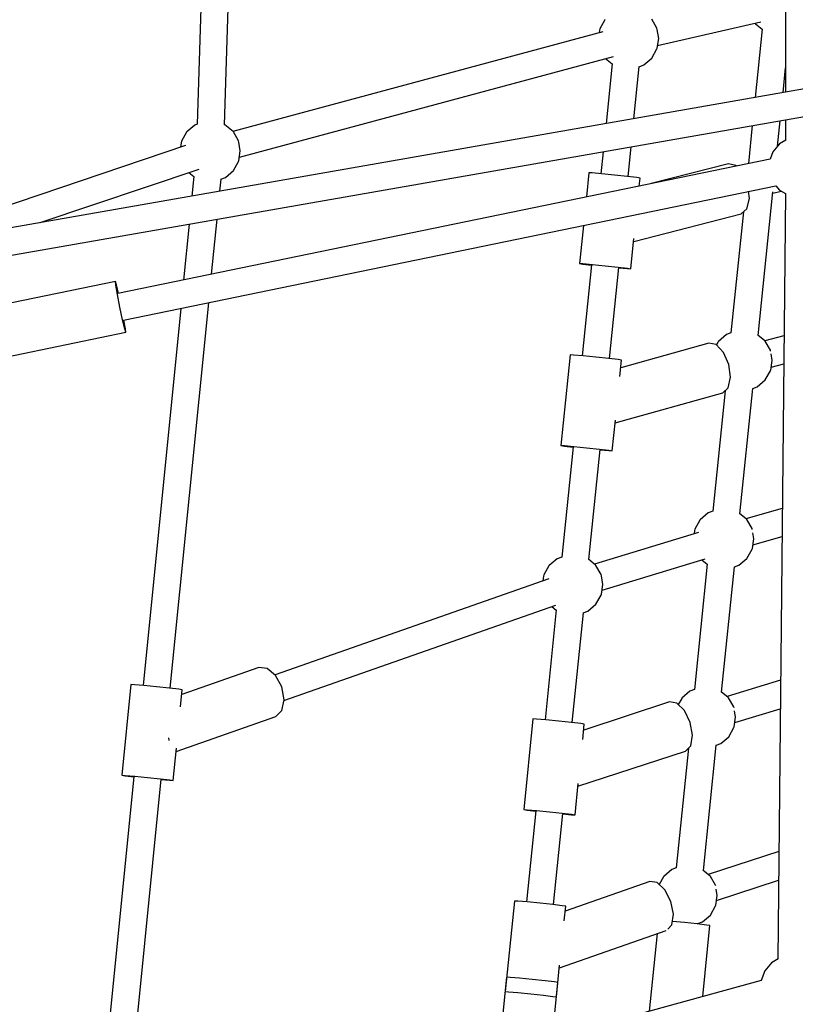
# Model space of a CAD drawing. Units: millimetres. Extents: x -10416 to 22812, y -15280 to 6153.
# Drawn here: x -6734 to -6223, y -5962 to -5314 of the extents above; entities that cross this region are included whole.
import ezdxf

# ---------------------------------------------------------------- set-up
doc = ezdxf.new("R2010")
doc.units = ezdxf.units.MM

# ---------------------------------------------------------------- blocks, each defined once
blk = doc.blocks.new('1222')
for p, q in [((-6229.5, -4863.3), (-6229.51, -5361.6)), ((-6605.68, -5011.62), (-6617.08, -5382.71)), ((-6599.08, -5383.02), (-6587.69, -5012.17)), ((-6348.61, -5313.93), (-6351.92, -5319.88)), ((-6348.4, -5313.71), (-6348.61, -5313.93)), ((-6314.26, -5319.53), (-6317.67, -5313.65)), ((-6313.79, -5330.97), (-6245.74, -5315.2)), ((-6349.99, -5321.92), (-6593.61, -5387.43)), ((-6352.12, -5320.79), (-6352.37, -5322.57)), ((-6351.92, -5319.88), (-6352.12, -5320.79)), ((-6314.04, -5320.44), (-6314.26, -5319.53)), ((-6313.11, -5326.25), (-6314.04, -5320.44)), ((-6249.64, -5316.11), (-6249.39, -5316.54)), ((-6244.98, -5320.07), (-6249.6, -5365.11)), ((-6249.39, -5316.54), (-6244.99, -5320.17)), ((-6314.03, -5332.63), (-6313.11, -5326.25)), ((-6317.65, -5339.14), (-6314.25, -5333.1)), ((-6314.25, -5333.1), (-6314.03, -5332.63)), ((-6589.29, -5404.39), (-6342.92, -5338.15)), ((-6348.04, -5339.53), (-6343.77, -5343.06)), ((-6322.91, -5343.66), (-6317.65, -5339.14)), ((-6144.5, -5346.73), (-6751.33, -5452.89)), ((-6343.75, -5342.91), (-6347.78, -5382.29)), ((-6329.37, -5379.07), (-6325.86, -5344.77)), ((-6326, -5344.82), (-6322.91, -5343.66)), ((-6231.18, -5361.89), (-6229.51, -5345.54)), ((-6747.04, -5470.33), (-6141.68, -5364.43)), ((-6234.8, -5397.16), (-6233.08, -5380.42)), ((-6229.51, -5379.8), (-6229.51, -5393.27)), ((-6618.74, -5383.3), (-6624, -5387.81)), ((-6617.08, -5382.67), (-6618.74, -5383.3)), ((-6598.82, -5383.11), (-6599.32, -5382.94)), ((-6593.48, -5387.53), (-6598.82, -5383.11)), ((-6251.5, -5383.64), (-6254.05, -5408.59)), ((-6624.21, -5388.03), (-6627.52, -5393.97)), ((-6624, -5387.81), (-6624.21, -5388.03)), ((-6593.27, -5387.75), (-6593.48, -5387.53)), ((-6589.86, -5393.63), (-6593.27, -5387.75)), ((-6229.35, -5393.18), (-6233.44, -5395.54)), ((-6624.76, -5396.75), (-6750.24, -5439.1)), ((-6627.72, -5394.88), (-6628.14, -5397.89)), ((-6627.52, -5393.97), (-6627.72, -5394.88)), ((-6589.64, -5394.54), (-6589.86, -5393.63)), ((-6588.71, -5400.34), (-6589.64, -5394.54)), ((-6333.26, -5417.13), (-6331.26, -5397.6)), ((-6233.44, -5395.54), (-6237.9, -5400.86)), ((-6239.63, -5405.61), (-6669.37, -5494.19)), ((-6589.63, -5406.73), (-6588.71, -5400.34)), ((-6349.68, -5400.82), (-6351.16, -5415.29)), ((-6237.9, -5400.86), (-6239.69, -5405.79)), ((-6720.49, -5447.49), (-6615.9, -5412.2)), ((-6593.25, -5413.24), (-6589.85, -5407.19)), ((-6589.85, -5407.19), (-6589.63, -5406.73)), ((-6267.16, -5408.76), (-6318.16, -5421.8)), ((-6262.26, -5409.86), (-6267.16, -5408.76)), ((-6261.94, -5410.21), (-6262.26, -5409.86)), ((-6622.62, -5414.47), (-6619.33, -5417.19)), ((-6619.32, -5417.08), (-6620.61, -5430.02)), ((-6602.21, -5426.8), (-6601.41, -5418.85)), ((-6601.46, -5418.86), (-6598.51, -5417.75)), ((-6598.51, -5417.75), (-6593.25, -5413.24)), ((-6359.15, -5414.71), (-6360.77, -5430.58)), ((-6356.87, -5414.81), (-6359.15, -5414.71)), ((-6350.67, -5415.34), (-6356.87, -5414.81)), ((-6342.21, -5416.16), (-6350.67, -5415.34)), ((-6333.75, -5417.07), (-6342.21, -5416.16)), ((-6327.57, -5417.8), (-6333.75, -5417.07)), ((-6325.32, -5418.17), (-6327.57, -5417.8)), ((-6325.86, -5423.39), (-6325.32, -5418.17)), ((-6665.77, -5511.8), (-6235.94, -5423.2)), ((-6235.94, -5423.2), (-6233.43, -5426.18)), ((-6254.96, -5438.39), (-6253.33, -5431.54)), ((-6253.33, -5431.54), (-6253.84, -5426.89)), ((-6247.56, -5521.77), (-6237.88, -5427.28)), ((-6237.96, -5428.08), (-6232.43, -5426.76)), ((-6229.64, -5428.37), (-6234.62, -5932.42)), ((-6233.43, -5426.18), (-6229.54, -5428.43)), ((-6258.74, -5441.7), (-6254.96, -5438.39)), ((-6607.67, -5481.48), (-6604.06, -5445.32)), ((-6329.58, -5459.82), (-6258.74, -5441.7)), ((-6257.32, -5440.45), (-6265.48, -5520.06)), ((-6622.46, -5448.54), (-6626.13, -5485.28)), ((-6362.69, -5449.32), (-6365.25, -5474.39)), ((-6331.43, -5477.85), (-6329.39, -5457.9)), ((-6365.25, -5474.39), (-6362.97, -5474.49)), ((-6365.25, -5474.39), (-6363, -5474.77)), ((-6357.29, -5475.2), (-6363.42, -5535.15)), ((-6363, -5474.77), (-6357.31, -5475.44)), ((-6362.97, -5474.49), (-6356.77, -5475.02)), ((-6356.77, -5475.02), (-6348.31, -5475.84)), ((-6348.31, -5475.84), (-6339.86, -5476.75)), ((-6345.52, -5536.98), (-6339.39, -5477.04)), ((-6339.86, -5476.75), (-6333.68, -5477.48)), ((-6339.41, -5477.27), (-6333.71, -5477.76)), ((-6333.71, -5477.76), (-6331.43, -5477.85)), ((-6333.68, -5477.48), (-6331.43, -5477.85)), ((-6671, -5486.35), (-6746.72, -5501.95)), ((-6670.75, -5488.62), (-6671, -5486.35)), ((-6670.33, -5488.53), (-6671, -5486.35)), ((-6669.65, -5494.75), (-6670.75, -5488.62)), ((-6669.03, -5494.13), (-6670.33, -5488.53)), ((-6667.99, -5503.08), (-6669.65, -5494.75)), ((-6666.22, -5511.4), (-6667.99, -5503.08)), ((-6634.89, -5754), (-6609.54, -5500.21)), ((-6628, -5504.01), (-6652.8, -5752.22)), ((-6664.81, -5517.46), (-6666.22, -5511.4)), ((-6664.39, -5517.37), (-6665.4, -5511.72)), ((-6749.74, -5537.29), (-6664.14, -5519.65)), ((-6664.14, -5519.65), (-6664.81, -5517.46)), ((-6664.14, -5519.65), (-6664.39, -5517.37)), ((-6268.43, -5521.17), (-6273.69, -5525.68)), ((-6265.47, -5520.06), (-6268.43, -5521.17)), ((-6243.17, -5525.4), (-6247.84, -5521.53)), ((-6230.56, -5522.01), (-6243.28, -5525.31)), ((-6280.08, -5526.83), (-6338.1, -5543.05)), ((-6275.18, -5527.83), (-6280.08, -5526.83)), ((-6270.37, -5532.94), (-6275.18, -5527.83)), ((-6273.9, -5525.9), (-6275.05, -5527.97)), ((-6273.69, -5525.68), (-6273.9, -5525.9)), ((-6242.95, -5525.62), (-6243.17, -5525.4)), ((-6239.54, -5531.5), (-6242.95, -5525.62)), ((-6371.41, -5534.57), (-6377.51, -5594.25)), ((-6369.13, -5534.66), (-6371.41, -5534.57)), ((-6362.93, -5535.19), (-6369.13, -5534.66)), ((-6354.47, -5536.02), (-6362.93, -5535.19)), ((-6346.02, -5536.92), (-6354.47, -5536.02)), ((-6266.93, -5540.81), (-6270.37, -5532.94)), ((-6239.39, -5532.13), (-6239.54, -5531.5)), ((-6238.39, -5538.21), (-6239.07, -5533.99)), ((-6339.84, -5537.66), (-6346.02, -5536.92)), ((-6337.58, -5538.03), (-6339.84, -5537.66)), ((-6338.69, -5548.88), (-6337.58, -5538.03)), ((-6265.79, -5549.31), (-6266.93, -5540.81)), ((-6239.31, -5544.6), (-6238.39, -5538.21)), ((-6239.02, -5542.56), (-6230.74, -5540.41)), ((-6242.93, -5551.11), (-6239.53, -5545.06)), ((-6239.53, -5545.06), (-6239.31, -5544.6)), ((-6267.26, -5556.18), (-6265.79, -5549.31)), ((-6251.17, -5556.74), (-6248.19, -5555.62)), ((-6248.19, -5555.62), (-6242.93, -5551.11)), ((-6341.82, -5579.39), (-6270.93, -5559.57)), ((-6269.38, -5558.14), (-6277.51, -5637.49)), ((-6270.93, -5559.57), (-6267.26, -5556.18)), ((-6259.59, -5639.19), (-6251.15, -5556.73)), ((-6343.69, -5597.71), (-6341.62, -5577.51)), ((-6377.51, -5594.25), (-6375.23, -5594.34)), ((-6377.51, -5594.25), (-6375.26, -5594.62)), ((-6375.23, -5594.34), (-6369.03, -5594.87)), ((-6369.55, -5595.06), (-6376.98, -5667.69)), ((-6375.26, -5594.62), (-6369.58, -5595.3)), ((-6369.03, -5594.87), (-6360.57, -5595.7)), ((-6360.57, -5595.7), (-6352.12, -5596.6)), ((-6359.07, -5669.37), (-6351.65, -5596.9)), ((-6352.12, -5596.6), (-6345.94, -5597.34)), ((-6351.68, -5597.13), (-6345.97, -5597.62)), ((-6345.97, -5597.62), (-6343.69, -5597.71)), ((-6345.94, -5597.34), (-6343.69, -5597.71)), ((-6280.46, -5638.59), (-6285.72, -5643.11)), ((-6277.51, -5637.48), (-6280.46, -5638.59)), ((-6255.2, -5642.83), (-6259.88, -5638.96)), ((-6231.68, -5635.65), (-6255.69, -5642.42)), ((-6285.93, -5643.33), (-6289.23, -5649.27)), ((-6285.72, -5643.11), (-6285.93, -5643.33)), ((-6254.99, -5643.04), (-6255.2, -5642.83)), ((-6251.57, -5648.93), (-6254.99, -5643.04)), ((-6286.79, -5651.49), (-6355.48, -5672.33)), ((-6289.44, -5650.18), (-6289.75, -5652.39)), ((-6289.23, -5649.27), (-6289.44, -5650.18)), ((-6251.43, -5649.52), (-6251.57, -5648.93)), ((-6250.42, -5655.64), (-6251.05, -5651.72)), ((-6251.34, -5662.03), (-6250.42, -5655.64)), ((-6251, -5659.64), (-6231.87, -5654.24)), ((-6254.97, -5668.54), (-6251.56, -5662.49)), ((-6251.56, -5662.49), (-6251.34, -5662.03)), ((-6379.93, -5668.77), (-6385.19, -5673.28)), ((-6376.98, -5667.66), (-6379.93, -5668.77)), ((-6354.67, -5673), (-6359.4, -5669.09)), ((-6350.41, -5689.43), (-6282.55, -5668.84)), ((-6284.67, -5669.48), (-6281.09, -5672.45)), ((-6260.22, -5673.05), (-6254.97, -5668.54)), ((-6385.4, -5673.5), (-6388.7, -5679.44)), ((-6385.19, -5673.28), (-6385.4, -5673.5)), ((-6354.46, -5673.22), (-6354.67, -5673)), ((-6351.04, -5679.1), (-6354.46, -5673.22)), ((-6281.08, -5672.34), (-6289.54, -5754.91)), ((-6271.63, -5756.62), (-6263.18, -5674.16)), ((-6263.2, -5674.17), (-6260.22, -5673.05)), ((-6385.39, -5682.03), (-6565.82, -5745.31)), ((-6388.91, -5680.35), (-6389.34, -5683.41)), ((-6388.7, -5679.44), (-6388.91, -5680.35)), ((-6350.82, -5680.01), (-6351.04, -5679.1)), ((-6349.89, -5685.81), (-6350.82, -5680.01)), ((-6350.81, -5692.2), (-6349.89, -5685.81)), ((-6354.44, -5698.71), (-6351.03, -5692.67)), ((-6351.03, -5692.67), (-6350.81, -5692.2)), ((-6559.94, -5762.11), (-6380.97, -5699.34)), ((-6380.54, -5702.47), (-6387.95, -5774.86)), ((-6383.47, -5700.22), (-6380.56, -5702.63)), ((-6370.05, -5776.69), (-6362.64, -5704.33)), ((-6362.79, -5704.39), (-6359.69, -5703.22)), ((-6359.69, -5703.22), (-6354.44, -5698.71)), ((-6576.53, -5740.48), (-6627.28, -5758.27)), ((-6571.02, -5740.96), (-6576.53, -5740.48)), ((-6565.47, -5745.61), (-6571.02, -5740.96)), ((-6561.38, -5753.18), (-6565.47, -5745.61)), ((-6232.8, -5748.81), (-6268.09, -5759.54)), ((-6660.78, -5751.63), (-6666.74, -5811.32)), ((-6658.5, -5751.73), (-6660.78, -5751.63)), ((-6652.3, -5752.26), (-6658.5, -5751.73)), ((-6643.84, -5753.07), (-6652.3, -5752.26)), ((-6635.39, -5753.95), (-6643.84, -5753.07)), ((-6629.2, -5754.66), (-6635.39, -5753.95)), ((-6626.95, -5755.01), (-6629.2, -5754.66)), ((-6628.08, -5766.36), (-6626.95, -5755.01)), ((-6559.84, -5761.65), (-6561.38, -5753.18)), ((-6292.49, -5756.02), (-6297.75, -5760.53)), ((-6289.54, -5754.91), (-6292.49, -5756.02)), ((-6267.23, -5760.25), (-6271.91, -5756.39)), ((-6561.27, -5768.74), (-6559.84, -5761.65)), ((-6305.98, -5763.08), (-6362.5, -5781.56)), ((-6301.1, -5763.88), (-6305.98, -5763.08)), ((-6297.96, -5760.75), (-6300.19, -5764.77)), ((-6297.75, -5760.53), (-6297.96, -5760.75)), ((-6267.02, -5760.47), (-6267.23, -5760.25)), ((-6263.6, -5766.35), (-6267.02, -5760.47)), ((-6565.28, -5772.56), (-6561.27, -5768.74)), ((-6296.11, -5768.8), (-6301.1, -5763.88)), ((-6292.35, -5776.51), (-6296.11, -5768.8)), ((-6263.47, -5766.89), (-6263.6, -5766.35)), ((-6262.45, -5773.07), (-6263.11, -5768.99)), ((-6262.98, -5776.71), (-6232.99, -5767.59)), ((-6631.01, -5795.61), (-6565.28, -5772.56)), ((-6395.93, -5774.28), (-6402.04, -5833.96)), ((-6393.65, -5774.37), (-6395.93, -5774.28)), ((-6387.45, -5774.9), (-6393.65, -5774.37)), ((-6378.99, -5775.73), (-6387.45, -5774.9)), ((-6370.54, -5776.63), (-6378.99, -5775.73)), ((-6263.38, -5779.45), (-6262.45, -5773.07)), ((-6364.36, -5777.37), (-6370.54, -5776.63)), ((-6362.11, -5777.74), (-6364.36, -5777.37)), ((-6363.13, -5787.77), (-6362.11, -5777.74)), ((-6290.83, -5784.95), (-6292.35, -5776.51)), ((-6267, -5785.96), (-6263.59, -5779.92)), ((-6263.59, -5779.92), (-6263.38, -5779.45)), ((-6636.08, -5786.65), (-6635.79, -5788.28)), ((-6635.79, -5788.28), (-6635.81, -5788.38)), ((-6291.95, -5791.87), (-6290.83, -5784.95)), ((-6272.26, -5790.48), (-6267, -5785.96)), ((-6632.91, -5814.7), (-6630.8, -5793.54)), ((-6366.29, -5818.58), (-6295.41, -5795.4)), ((-6293.48, -5793.43), (-6301.57, -5872.34)), ((-6295.41, -5795.4), (-6291.95, -5791.87)), ((-6283.66, -5874.05), (-6275.21, -5791.59)), ((-6275.23, -5791.6), (-6272.26, -5790.48)), ((-6658.78, -5812.12), (-6684.06, -6065.21)), ((-6666.74, -5811.32), (-6664.47, -5811.43)), ((-6666.74, -5811.32), (-6664.49, -5811.67)), ((-6665.63, -6061.76), (-6640.88, -5813.9)), ((-6664.49, -5811.67), (-6658.8, -5812.33)), ((-6664.47, -5811.43), (-6658.26, -5811.95)), ((-6658.26, -5811.95), (-6649.8, -5812.77)), ((-6649.8, -5812.77), (-6641.35, -5813.64)), ((-6641.35, -5813.64), (-6635.17, -5814.35)), ((-6640.9, -5814.11), (-6635.19, -5814.6)), ((-6635.19, -5814.6), (-6632.91, -5814.7)), ((-6635.17, -5814.35), (-6632.91, -5814.7)), ((-6368.21, -5837.42), (-6366.1, -5816.76)), ((-6402.04, -5833.96), (-6399.76, -5834.05)), ((-6402.04, -5833.96), (-6399.79, -5834.33)), ((-6399.79, -5834.33), (-6394.1, -5835.01)), ((-6399.76, -5834.05), (-6393.56, -5834.58)), ((-6394.08, -5834.77), (-6400.21, -5894.72)), ((-6393.56, -5834.58), (-6385.1, -5835.41)), ((-6385.1, -5835.41), (-6376.65, -5836.31)), ((-6382.31, -5896.55), (-6376.18, -5836.61)), ((-6376.65, -5836.31), (-6370.47, -5837.05)), ((-6376.2, -5836.84), (-6370.49, -5837.33)), ((-6370.49, -5837.33), (-6368.21, -5837.42)), ((-6370.47, -5837.05), (-6368.21, -5837.42)), ((-6233.92, -5861.5), (-6280.46, -5876.69)), ((-6301.57, -5872.34), (-6304.52, -5873.44)), ((-6309.99, -5878.18), (-6312.79, -5883.21)), ((-6309.78, -5877.96), (-6309.99, -5878.18)), ((-6304.52, -5873.44), (-6309.78, -5877.96)), ((-6279.26, -5877.68), (-6283.94, -5873.81)), ((-6279.05, -5877.9), (-6279.26, -5877.68)), ((-6275.64, -5883.78), (-6279.05, -5877.9)), ((-6318.95, -5881.27), (-6374.7, -5900.81)), ((-6314.09, -5881.97), (-6318.95, -5881.27)), ((-6309.01, -5886.79), (-6314.09, -5881.97)), ((-6275.52, -5884.25), (-6275.64, -5883.78)), ((-6274.96, -5893.77), (-6234.1, -5880.45)), ((-6305.1, -5894.42), (-6309.01, -5886.79)), ((-6275.41, -5896.88), (-6274.49, -5890.49)), ((-6274.49, -5890.49), (-6275.16, -5886.3)), ((-6408.19, -5894.14), (-6414.3, -5953.82)), ((-6405.91, -5894.23), (-6408.19, -5894.14)), ((-6399.71, -5894.76), (-6405.91, -5894.23)), ((-6391.25, -5895.59), (-6399.71, -5894.76)), ((-6382.8, -5896.49), (-6391.25, -5895.59)), ((-6376.62, -5897.23), (-6382.8, -5896.49)), ((-6374.37, -5897.6), (-6376.62, -5897.23)), ((-6375.35, -5907.2), (-6374.37, -5897.6)), ((-6303.39, -5902.83), (-6305.1, -5894.42)), ((-6279.03, -5903.39), (-6275.62, -5897.34)), ((-6275.62, -5897.34), (-6275.41, -5896.88)), ((-6304.34, -5909.76), (-6303.39, -5902.83)), ((-6284.29, -5907.9), (-6279.03, -5903.39)), ((-6307.15, -5912.76), (-6304.34, -5909.76)), ((-6296.21, -5908.35), (-6304.04, -5907.58)), ((-6287.76, -5909.25), (-6296.21, -5908.35)), ((-6281.58, -5909.99), (-6287.76, -5909.25)), ((-6287.27, -5909.02), (-6284.29, -5907.9)), ((-6287.27, -5909.31), (-6287.24, -5909.01)), ((-6284.11, -5956.99), (-6279.33, -5910.37)), ((-6279.33, -5910.37), (-6281.58, -5909.99)), ((-6378.52, -5938.18), (-6308.16, -5913.51)), ((-6314.04, -5915.57), (-6319.28, -5966.65)), ((-6380.48, -5957.28), (-6378.34, -5936.39)), ((-6238.76, -5934.82), (-6243.23, -5940.14)), ((-6234.44, -5932.32), (-6238.76, -5934.82)), ((-6413.33, -5944.37), (-6418.4, -5993.87)), ((-6411.05, -5944.46), (-6413.33, -5944.37)), ((-6404.85, -5944.99), (-6411.05, -5944.46)), ((-6243.23, -5940.14), (-6245.54, -5946.5)), ((-6245.5, -5946.39), (-6727.37, -6078.71)), ((-6396.39, -5945.82), (-6404.85, -5944.99)), ((-6387.94, -5946.72), (-6396.39, -5945.82)), ((-6381.76, -5947.45), (-6387.94, -5946.72)), ((-6383.23, -5984.21), (-6379.51, -5947.83)), ((-6379.51, -5947.83), (-6381.76, -5947.45)), ((-6414.3, -5953.82), (-6412.02, -5953.91)), ((-6412.02, -5953.91), (-6405.82, -5954.44)), ((-6405.82, -5954.44), (-6397.36, -5955.27)), ((-6397.36, -5955.27), (-6388.91, -5956.17)), ((-6388.91, -5956.17), (-6382.73, -5956.91)), ((-6382.73, -5956.91), (-6380.48, -5957.28))]:
    blk.add_line(p, q)
blk.add_arc((-1966.33, -4563.37), 8450, 109.150262, 250.849738)

msp = doc.modelspace()

# ---------------------------------------------------------------- block references
msp.add_blockref('1222', (0, 0))

doc.saveas('drawing.dxf')
